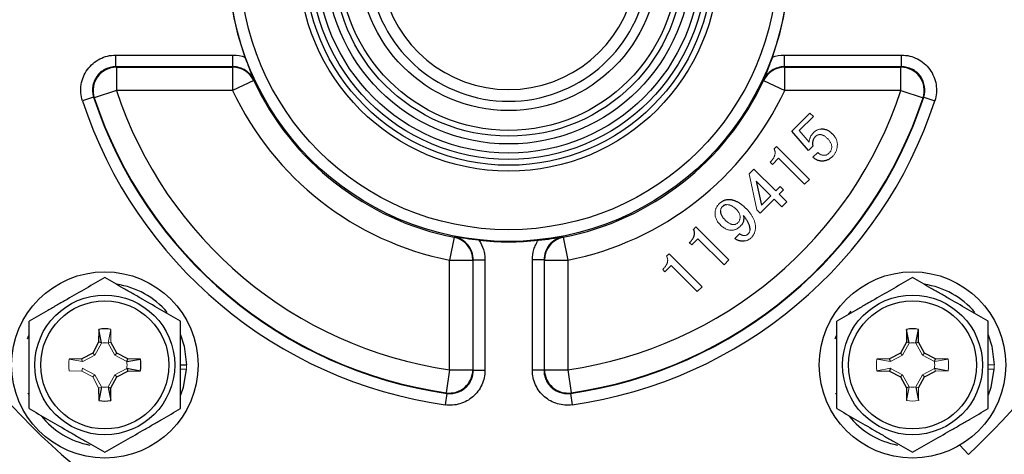
# Model space of a CAD drawing. Units: inches. Extents: x -24.3 to 32.4, y -11.9 to 23.
# Drawn here: x 11.2 to 14.5, y 4 to 5.5 of the extents above; entities that cross this region are included whole.
import ezdxf

# ---------------------------------------------------------------- set-up
doc = ezdxf.new("R2010")
doc.units = ezdxf.units.IN
doc.header["$MEASUREMENT"] = 0

msp = doc.modelspace()

# ---------------------------------------------------------------- linework, layer by layer
at = {"color": 7, "linetype": 'Continuous', "lineweight": 25}
for p, q in [((11.5434, 5.3481), (11.9391, 5.3481)), ((11.5434, 5.3088), (11.5434, 5.3481)), ((11.9391, 5.3088), (11.9391, 5.3481)), ((13.8018, 5.3088), (13.8018, 5.3481)), ((13.8018, 5.3481), (14.1976, 5.3481)), ((14.1976, 5.3088), (14.1976, 5.3481)), ((11.9391, 5.3088), (11.5434, 5.3088)), ((11.5455, 5.3072), (11.9382, 5.3072)), ((11.5455, 5.3072), (11.5455, 5.2285)), ((11.9382, 5.3072), (11.9382, 5.2285)), ((14.1976, 5.3088), (13.8018, 5.3088)), ((13.8028, 5.3072), (14.1955, 5.3072)), ((13.8028, 5.2285), (13.8028, 5.3072)), ((14.1955, 5.2285), (14.1955, 5.3072)), ((12.0094, 5.2619), (11.9382, 5.2285)), ((12.0104, 5.2633), (12.0094, 5.2619)), ((13.7315, 5.2619), (13.7305, 5.2633)), ((13.7315, 5.2619), (13.8028, 5.2285)), ((11.5455, 5.2285), (11.4707, 5.204)), ((11.9382, 5.2285), (11.5455, 5.2285)), ((14.1955, 5.2285), (13.8028, 5.2285)), ((14.1955, 5.2285), (14.2702, 5.204)), ((11.4686, 5.2056), (11.4312, 5.1933)), ((11.4707, 5.204), (11.4686, 5.2056)), ((14.2724, 5.2056), (14.2702, 5.204)), ((14.2724, 5.2056), (14.3097, 5.1933)), ((13.8996, 5.1407), (13.852, 5.0931)), ((13.8881, 5.1522), (13.8996, 5.1407)), ((13.8835, 5.0259), (13.8269, 5.0909)), ((13.7754, 5.0394), (13.8869, 4.9279)), ((13.8702, 4.9112), (13.7822, 4.9992)), ((13.6989, 4.9629), (13.7728, 4.889)), ((13.7561, 4.8723), (13.706, 4.9223)), ((13.706, 4.9223), (13.7245, 4.8407)), ((13.7937, 4.8347), (13.7675, 4.8608)), ((13.5032, 4.7673), (13.6147, 4.6558)), ((12.6861, 4.732), (12.6708, 4.6548)), ((12.6861, 4.732), (12.6875, 4.7333)), ((13.0534, 4.7333), (13.0549, 4.732)), ((13.0549, 4.732), (13.0701, 4.6548)), ((13.598, 4.639), (13.51, 4.727)), ((13.4125, 4.6765), (13.524, 4.565)), ((12.6708, 4.6548), (12.7495, 4.6548)), ((12.6708, 4.2839), (12.6708, 4.6548)), ((12.7495, 4.6548), (12.7495, 4.2839)), ((12.751, 4.656), (12.7904, 4.656)), ((12.751, 4.2822), (12.751, 4.656)), ((12.7904, 4.656), (12.7904, 4.2822)), ((12.9899, 4.656), (12.9506, 4.656)), ((12.9506, 4.2822), (12.9506, 4.656)), ((12.9899, 4.656), (12.9899, 4.2822)), ((12.9914, 4.2839), (12.9914, 4.6548)), ((12.9914, 4.6548), (13.0701, 4.6548)), ((13.0701, 4.6548), (13.0701, 4.2839)), ((13.5073, 4.5483), (13.4193, 4.6363)), ((14.018, 4.4708), (14.0277, 4.4824)), ((11.4864, 4.4207), (11.4856, 4.3776)), ((11.495, 4.3751), (11.4864, 4.4207)), ((14.2146, 4.4207), (14.2138, 4.3776)), ((14.2232, 4.3751), (14.2146, 4.4207)), ((14.2459, 4.3751), (14.2546, 4.4207)), ((14.2553, 4.3776), (14.2546, 4.4207)), ((11.4856, 4.3776), (11.466, 4.3407)), ((11.495, 4.3751), (11.4856, 4.3776)), ((11.5467, 4.3407), (11.5271, 4.3776)), ((14.2138, 4.3776), (14.1942, 4.3407)), ((14.2232, 4.3751), (14.2138, 4.3776)), ((14.2459, 4.3751), (14.2553, 4.3776)), ((14.2749, 4.3407), (14.2553, 4.3776)), ((11.466, 4.3407), (11.4291, 4.3211)), ((11.4731, 4.3336), (11.466, 4.3407)), ((11.5397, 4.3336), (11.5467, 4.3407)), ((11.5836, 4.3211), (11.5467, 4.3407)), ((14.1942, 4.3407), (14.1573, 4.3211)), ((14.2013, 4.3336), (14.1942, 4.3407)), ((14.2679, 4.3336), (14.2749, 4.3407)), ((14.3118, 4.3211), (14.2749, 4.3407)), ((11.4291, 4.3211), (11.386, 4.3203)), ((11.4315, 4.3117), (11.4291, 4.3211)), ((11.5812, 4.3117), (11.5836, 4.3211)), ((11.5812, 4.3117), (11.6268, 4.3203)), ((11.6268, 4.3203), (11.5836, 4.3211)), ((11.7623, 4.3003), (11.782, 4.3003)), ((14.1573, 4.3211), (14.1142, 4.3203)), ((14.1598, 4.3117), (14.1573, 4.3211)), ((14.3094, 4.3117), (14.3118, 4.3211)), ((14.355, 4.3203), (14.3118, 4.3211)), ((11.4731, 4.267), (11.466, 4.2599)), ((11.5271, 4.223), (11.5467, 4.2599)), ((11.5397, 4.267), (11.5467, 4.2599)), ((11.5467, 4.2599), (11.5836, 4.2796)), ((11.5812, 4.289), (11.5836, 4.2796)), ((11.5812, 4.289), (11.6268, 4.2803)), ((11.5836, 4.2796), (11.6268, 4.2803)), ((12.6708, 4.2839), (12.6596, 4.2061)), ((12.6708, 4.2839), (12.7495, 4.2839)), ((12.751, 4.2822), (12.7904, 4.2822)), ((12.9899, 4.2822), (12.9506, 4.2822)), ((12.9914, 4.2839), (13.0701, 4.2839)), ((13.0701, 4.2839), (13.0814, 4.2061)), ((14.1142, 4.2803), (14.1573, 4.2796)), ((14.1598, 4.289), (14.1573, 4.2796)), ((14.1573, 4.2796), (14.1942, 4.2599)), ((14.2013, 4.267), (14.1942, 4.2599)), ((14.1942, 4.2599), (14.2138, 4.223)), ((14.2553, 4.223), (14.2749, 4.2599)), ((14.2679, 4.267), (14.2749, 4.2599)), ((14.2749, 4.2599), (14.3118, 4.2796)), ((14.3094, 4.289), (14.355, 4.2803)), ((11.495, 4.2255), (11.4864, 4.1799)), ((11.5177, 4.2255), (11.5271, 4.223)), ((11.5177, 4.2255), (11.5264, 4.1799)), ((14.2232, 4.2255), (14.2138, 4.223)), ((14.2459, 4.2255), (14.2546, 4.1799)), ((11.2505, 4.198), (11.2477, 4.2052)), ((11.4856, 4.223), (11.4864, 4.1799)), ((11.5264, 4.1799), (11.5271, 4.223)), ((12.6612, 4.2043), (12.6556, 4.1653)), ((12.6612, 4.2043), (12.6596, 4.2061)), ((13.0814, 4.2061), (13.0798, 4.2043)), ((13.0798, 4.2043), (13.0854, 4.1653)), ((13.9787, 4.198), (13.9759, 4.2052)), ((14.2138, 4.223), (14.2146, 4.1799))]:
    msp.add_line(p, q, dxfattribs=at)
at = {"color": 144, "linetype": 'Continuous', "lineweight": 18}
for p, q in [((13.8269, 5.0909), (13.8881, 5.1522)), ((13.852, 5.0931), (13.8854, 5.054)), ((13.7669, 5.0309), (13.7754, 5.0394)), ((13.8978, 5.0402), (13.8835, 5.0259)), ((13.7822, 4.9992), (13.7613, 4.9782)), ((13.8981, 5.0029), (13.9144, 5.0193)), ((13.6825, 4.9466), (13.6989, 4.9629)), ((13.7613, 4.9782), (13.7536, 4.9859)), ((13.7088, 4.8251), (13.6825, 4.9466)), ((13.8869, 4.9279), (13.8702, 4.9112)), ((13.7728, 4.889), (13.7877, 4.9039)), ((13.7991, 4.8925), (13.7842, 4.8776)), ((13.7877, 4.9039), (13.7991, 4.8925)), ((13.7675, 4.8608), (13.7203, 4.8136)), ((13.7245, 4.8407), (13.7561, 4.8723)), ((13.7842, 4.8776), (13.8104, 4.8514)), ((13.7203, 4.8136), (13.7088, 4.8251)), ((13.8104, 4.8514), (13.7937, 4.8347)), ((13.4947, 4.7587), (13.5032, 4.7673)), ((13.51, 4.727), (13.4891, 4.706)), ((13.6344, 4.7279), (13.6508, 4.7443)), ((13.4891, 4.706), (13.4815, 4.7137)), ((13.404, 4.668), (13.4125, 4.6765)), ((13.3984, 4.6153), (13.3907, 4.623)), ((13.4193, 4.6363), (13.3984, 4.6153)), ((13.6147, 4.6558), (13.598, 4.639)), ((13.524, 4.565), (13.5073, 4.5483)), ((11.5177, 4.3751), (11.5264, 4.4207)), ((11.5271, 4.3776), (11.5264, 4.4207)), ((11.4731, 4.3336), (11.4948, 4.3744)), ((11.5177, 4.3751), (11.5271, 4.3776)), ((11.5179, 4.3744), (11.5397, 4.3336)), ((14.2013, 4.3336), (14.223, 4.3744)), ((14.2462, 4.3744), (14.2679, 4.3336)), ((11.4323, 4.3119), (11.4731, 4.3336)), ((11.5397, 4.3336), (11.5805, 4.3119)), ((14.1605, 4.3119), (14.2013, 4.3336)), ((14.2679, 4.3336), (14.3087, 4.3119)), ((11.4315, 4.3117), (11.386, 4.3203)), ((14.1598, 4.3117), (14.1142, 4.3203)), ((14.3094, 4.3117), (14.355, 4.3203)), ((14.4905, 4.3003), (14.5102, 4.3003)), ((11.386, 4.2803), (11.4291, 4.2796)), ((11.4315, 4.289), (11.4291, 4.2796)), ((11.4291, 4.2796), (11.466, 4.2599)), ((11.4323, 4.2887), (11.4731, 4.267)), ((11.466, 4.2599), (11.4856, 4.223)), ((11.4731, 4.267), (11.4948, 4.2262)), ((11.5397, 4.267), (11.5179, 4.2262)), ((11.5805, 4.2887), (11.5397, 4.267)), ((11.7623, 4.2864), (11.7816, 4.2864)), ((14.1598, 4.289), (14.1142, 4.2803)), ((14.2013, 4.267), (14.1605, 4.2887)), ((14.223, 4.2262), (14.2013, 4.267)), ((14.2679, 4.267), (14.2462, 4.2262)), ((14.3087, 4.2887), (14.2679, 4.267)), ((14.3094, 4.289), (14.3118, 4.2796)), ((14.3118, 4.2796), (14.355, 4.2803)), ((14.4905, 4.2864), (14.5098, 4.2864)), ((11.495, 4.2255), (11.4856, 4.223)), ((14.2232, 4.2255), (14.2146, 4.1799)), ((14.2459, 4.2255), (14.2553, 4.223)), ((14.2546, 4.1799), (14.2553, 4.223))]:
    msp.add_line(p, q, dxfattribs=at)
at = {"color": 7, "linetype": 'Continuous', "lineweight": 25, "flags": 128}
for points in [[(11.5434, 5.3088), (11.5451, 5.3075), (11.5455, 5.3072)], [(11.9382, 5.3072), (11.9383, 5.3074), (11.9391, 5.3088)], [(13.8018, 5.3088), (13.8027, 5.3074), (13.8028, 5.3072)], [(14.1955, 5.3072), (14.1958, 5.3075), (14.1976, 5.3088)], [(12.751, 4.656), (12.7497, 4.6549), (12.7495, 4.6548)], [(12.9914, 4.6548), (12.9913, 4.6549), (12.9899, 4.656)], [(11.2452, 4.3884), (11.2496, 4.4003), (11.2505, 4.4026)], [(11.7623, 4.4026), (11.7747, 4.3634), (11.782, 4.3003)], [(13.9735, 4.3884), (13.9778, 4.4003), (13.9787, 4.4026)], [(14.4905, 4.4026), (14.5029, 4.3634), (14.5102, 4.3003)], [(11.7816, 4.2864), (11.7711, 4.2238), (11.7623, 4.198)], [(12.7495, 4.2839), (12.7497, 4.2837), (12.751, 4.2822)], [(12.9899, 4.2822), (12.9912, 4.2837), (12.9914, 4.2839)], [(14.5098, 4.2864), (14.4993, 4.2238), (14.4905, 4.198)], [(14.3942, 4.0288), (14.4081, 4.0142), (14.4233, 3.998)]]:
    msp.add_lwpolyline(points, dxfattribs=at)
at = {"color": 7, "linetype": 'Continuous', "lineweight": 25}
for centre, radius in [((12.8705, 5.6644), 0.9462), ((12.8705, 5.6644), 0.9069), ((12.8705, 5.6644), 0.7087), ((12.8705, 5.6644), 0.689), ((12.8705, 5.6644), 0.6693), ((12.8705, 5.6644), 0.6477), ((12.8705, 5.6644), 0.6167), ((12.8705, 5.6644), 0.5906), ((12.8705, 5.6644), 0.5709), ((12.8705, 5.6644), 0.5039), ((11.5064, 4.3003), 0.315), ((14.2346, 4.3003), 0.315), ((11.5064, 4.3003), 0.2362), ((14.2346, 4.3003), 0.2362), ((11.5064, 4.3003), 0.2165), ((14.2346, 4.3003), 0.2165)]:
    msp.add_circle(centre, radius, dxfattribs=at)
for centre, radius, start, end in [((12.8705, 5.6644), 0.4724, 109.4712, 70.5288), ((12.8705, 5.6644), 0.4331, 111.3237, 68.6763), ((12.8705, 5.6644), 0.9476, 160.0372, 199.9628), ((12.8705, 5.6644), 0.9476, 340.0372, 19.9628), ((11.5457, 5.2284), 0.0788, 90.1243, 198.0848), ((11.9381, 5.2284), 0.0788, 25.1045, 89.9522), ((13.8029, 5.2284), 0.0788, 90.0478, 154.8955), ((14.1953, 5.2284), 0.0788, 341.9152, 89.8757), ((12.8705, 5.6644), 0.9505, 205.0567, 258.8143), ((12.8705, 5.6644), 0.9505, 281.1857, 334.9433), ((12.8705, 5.6644), 1.3948, 198.2091, 261.7708), ((12.8705, 5.6644), 1.0292, 205.0567, 258.8143), ((12.8705, 5.6644), 1.0292, 281.1857, 334.9433), ((12.8705, 5.6644), 1.3948, 278.2292, 341.7909), ((12.8705, 5.6644), 1.5144, 198.1231, 261.8428), ((12.8705, 5.6644), 1.4751, 198.1231, 261.8428), ((12.8705, 5.6644), 1.4735, 198.2091, 261.7708), ((12.8705, 5.6644), 1.4751, 278.1572, 341.8769), ((12.8705, 5.6644), 1.4735, 278.2292, 341.7909), ((12.8705, 5.6644), 1.5144, 278.1572, 341.8769), ((12.8705, 5.6722), 2.2835, 312.8461, 344.9098), ((12.6707, 4.6547), 0.0788, 0.0643, 78.75), ((13.0702, 4.6547), 0.0788, 101.25, 179.9357), ((12.8705, 5.6644), 0.9476, 263.9242, 276.0758), ((12.8705, 5.7107), 2.2835, 208.6072, 246.2543), ((11.5064, 4.3003), 0.2756, 40.1525, 81.7375), ((14.2346, 4.3003), 0.2756, 40.1525, 81.7375), ((11.5064, 4.3003), 0.122, 80.5703, 99.4297), ((14.2346, 4.3003), 0.122, 80.5703, 99.4297), ((11.5064, 4.3003), 0.122, 350.5703, 9.4297), ((12.6707, 4.2841), 0.0788, 261.8689, 359.9019), ((13.0702, 4.2841), 0.0788, 180.0981, 278.1311), ((11.5064, 4.3003), 0.122, 260.5703, 279.4297), ((11.5064, 4.3003), 0.2756, 218.5781, 259.3929), ((14.2346, 4.3003), 0.2756, 218.5781, 259.3929)]:
    msp.add_arc(centre, radius, start, end, dxfattribs=at)
at = {"color": 144, "linetype": 'Continuous', "lineweight": 18}
for centre, radius, start, end in [((11.5064, 4.3003), 0.122, 170.5703, 189.4297), ((11.5064, 4.3003), 0.2756, 357.1123, 0), ((14.2346, 4.3003), 0.122, 170.5703, 189.4297), ((14.2346, 4.3003), 0.122, 350.5703, 9.4297), ((14.2346, 4.3003), 0.2756, 357.1123, 0), ((14.2346, 4.3003), 0.122, 260.5703, 279.4297)]:
    msp.add_arc(centre, radius, start, end, dxfattribs=at)
at = {"color": 7, "linetype": 'Continuous', "lineweight": 25}
for points, knots in [([(11.4312, 5.1933), (11.4283, 5.2022), (11.4265, 5.2113), (11.425, 5.2298), (11.4253, 5.2392), (11.4282, 5.2575), (11.4307, 5.2665), (11.4378, 5.2837), (11.4423, 5.2918), (11.4532, 5.3068), (11.4596, 5.3137), (11.4736, 5.3257), (11.4814, 5.331), (11.4979, 5.3394), (11.5066, 5.3426), (11.5247, 5.347), (11.534, 5.3481), (11.5434, 5.3481)], [0, 0, 0, 0, 0.125, 0.125, 0.25, 0.25, 0.375, 0.375, 0.5, 0.5, 0.625, 0.625, 0.75, 0.75, 0.875, 0.875, 1, 1, 1, 1]), ([(11.9798, 5.3409), (11.9852, 5.3261), (11.9905, 5.312), (12.0006, 5.2865), (12.0055, 5.2748), (12.0104, 5.2633)], [0, 0, 0, 0, 0.5, 0.5, 1, 1, 1, 1]), ([(13.7612, 5.3409), (13.7558, 5.3261), (13.7505, 5.312), (13.7404, 5.2865), (13.7355, 5.2748), (13.7305, 5.2633)], [0, 0, 0, 0, 0.5, 0.5, 1, 1, 1, 1]), ([(14.1976, 5.3481), (14.2069, 5.3481), (14.2161, 5.347), (14.2341, 5.3427), (14.243, 5.3394), (14.2594, 5.331), (14.2672, 5.3259), (14.2814, 5.3137), (14.2876, 5.307), (14.2985, 5.2919), (14.3031, 5.2837), (14.3102, 5.2667), (14.3127, 5.2576), (14.3156, 5.2393), (14.316, 5.23), (14.3145, 5.2115), (14.3127, 5.2022), (14.3097, 5.1933)], [0, 0, 0, 0, 0.125, 0.125, 0.25, 0.25, 0.375, 0.375, 0.5, 0.5, 0.625, 0.625, 0.75, 0.75, 0.875, 0.875, 1, 1, 1, 1]), ([(11.5434, 5.3088), (11.5309, 5.3088), (11.5186, 5.3058), (11.4965, 5.2946), (11.4868, 5.2863), (11.4759, 5.2712), (11.4729, 5.2658), (11.4682, 5.2543), (11.4665, 5.2483), (11.4647, 5.2362), (11.4644, 5.2299), (11.4654, 5.2176), (11.4667, 5.2115), (11.4686, 5.2056)], [0, 0, 0, 0, 0.25, 0.25, 0.5, 0.5, 0.625, 0.625, 0.75, 0.75, 0.875, 0.875, 1, 1, 1, 1]), ([(12.0104, 5.2633), (12.0073, 5.2701), (12.0031, 5.2764), (11.9934, 5.2876), (11.9876, 5.2925), (11.9751, 5.3005), (11.9683, 5.3036), (11.954, 5.3077), (11.9466, 5.3088), (11.9391, 5.3088)], [0, 0, 0, 0, 0.25, 0.25, 0.5, 0.5, 0.75, 0.75, 1, 1, 1, 1]), ([(13.8018, 5.3088), (13.7943, 5.3088), (13.7869, 5.3077), (13.7726, 5.3035), (13.7658, 5.3004), (13.7532, 5.2924), (13.7476, 5.2876), (13.7378, 5.2764), (13.7337, 5.2701), (13.7305, 5.2633)], [0, 0, 0, 0, 0.25, 0.25, 0.5, 0.5, 0.75, 0.75, 1, 1, 1, 1]), ([(14.2724, 5.2056), (14.2762, 5.2175), (14.2773, 5.2301), (14.2734, 5.2545), (14.2686, 5.2663), (14.2577, 5.2814), (14.2535, 5.2859), (14.244, 5.294), (14.2388, 5.2974), (14.2279, 5.303), (14.2219, 5.3052), (14.2099, 5.308), (14.2038, 5.3088), (14.1976, 5.3088)], [0, 0, 0, 0, 0.25, 0.25, 0.5, 0.5, 0.625, 0.625, 0.75, 0.75, 0.875, 0.875, 1, 1, 1, 1]), ([(13.9251, 5.0982), (13.9268, 5.0983), (13.9302, 5.0986), (13.9352, 5.0981), (13.9402, 5.0971), (13.9451, 5.0954), (13.9499, 5.0931), (13.9546, 5.0901), (13.9593, 5.0865), (13.9623, 5.0837), (13.9638, 5.0823)], [0, 0, 0, 0, 0.117581, 0.233309, 0.349701, 0.468777, 0.591455, 0.720274, 0.856251, 1, 1, 1, 1]), ([(13.9065, 5.0728), (13.9055, 5.0717), (13.9035, 5.0695), (13.901, 5.066), (13.8992, 5.0622), (13.8978, 5.0582), (13.897, 5.054), (13.8967, 5.0496), (13.8969, 5.0449), (13.8975, 5.0418), (13.8978, 5.0402)], [0, 0, 0, 0, 0.125732, 0.246566, 0.365809, 0.484229, 0.605462, 0.729727, 0.861518, 1, 1, 1, 1]), ([(13.9339, 4.9899), (13.9323, 4.9897), (13.9292, 4.9895), (13.9245, 4.9898), (13.9198, 4.9906), (13.9153, 4.992), (13.9108, 4.9939), (13.9064, 4.9964), (13.9021, 4.9994), (13.8995, 5.0017), (13.8981, 5.0029)], [0, 0, 0, 0, 0.121044, 0.239859, 0.358695, 0.478673, 0.60093, 0.728205, 0.860835, 1, 1, 1, 1]), ([(13.9648, 5.0058), (13.9636, 5.0047), (13.9612, 5.0023), (13.9574, 4.9993), (13.9536, 4.9966), (13.9497, 4.9944), (13.9458, 4.9926), (13.9419, 4.9912), (13.9379, 4.9903), (13.9352, 4.99), (13.9339, 4.9899)], [0, 0, 0, 0, 0.143955, 0.281439, 0.411829, 0.53687, 0.656903, 0.773364, 0.887368, 1, 1, 1, 1]), ([(13.5819, 4.8459), (13.5829, 4.8469), (13.5848, 4.8488), (13.5881, 4.8513), (13.5913, 4.8535), (13.5947, 4.8554), (13.5982, 4.857), (13.6018, 4.8583), (13.6055, 4.8592), (13.608, 4.8595), (13.6093, 4.8597)], [0, 0, 0, 0, 0.1345358, 0.2637654, 0.3896489, 0.5132673, 0.6356051, 0.7561839, 0.8771558, 1, 1, 1, 1]), ([(13.6093, 4.8597), (13.6105, 4.8598), (13.613, 4.86), (13.6167, 4.86), (13.6205, 4.8597), (13.6243, 4.859), (13.6282, 4.8581), (13.6321, 4.8569), (13.636, 4.8554), (13.64, 4.8536), (13.6439, 4.8515), (13.648, 4.8492), (13.652, 4.8465), (13.6561, 4.8436), (13.6603, 4.8403), (13.6644, 4.8367), (13.6687, 4.833), (13.6714, 4.8302), (13.6728, 4.8289)], [0, 0, 0, 0, 0.0505532, 0.1017932, 0.1536378, 0.2064028, 0.2606917, 0.3160533, 0.3735294, 0.432796, 0.4947664, 0.5585289, 0.6249286, 0.6942137, 0.7660444, 0.8410494, 0.9188344, 1, 1, 1, 1]), ([(13.6054, 4.8422), (13.6042, 4.842), (13.6016, 4.8416), (13.598, 4.8401), (13.5945, 4.8378), (13.5924, 4.8359), (13.5914, 4.835)], [0, 0, 0, 0, 0.237105, 0.477122, 0.730082, 1, 1, 1, 1]), ([(13.5861, 4.8217), (13.586, 4.8205), (13.5859, 4.8181), (13.5864, 4.8145), (13.5874, 4.8107), (13.589, 4.8069), (13.5912, 4.8031), (13.5939, 4.7991), (13.5972, 4.7951), (13.5997, 4.7925), (13.601, 4.7912)], [0, 0, 0, 0, 0.101419, 0.205381, 0.3149, 0.431332, 0.557168, 0.69325, 0.84092, 1, 1, 1, 1]), ([(13.6633, 4.8057), (13.6637, 4.804), (13.6644, 4.8006), (13.6647, 4.7956), (13.6643, 4.7906), (13.6633, 4.7859), (13.6615, 4.7812), (13.6591, 4.7768), (13.656, 4.7724), (13.6535, 4.7698), (13.6522, 4.7684)], [0, 0, 0, 0, 0.128229, 0.251581, 0.371374, 0.489986, 0.609913, 0.733221, 0.862985, 1, 1, 1, 1]), ([(13.6856, 4.7564), (13.6857, 4.7572), (13.6858, 4.7588), (13.6857, 4.7614), (13.6855, 4.764), (13.685, 4.7667), (13.6844, 4.7695), (13.6835, 4.7724), (13.6824, 4.7753), (13.6811, 4.7784), (13.6796, 4.7815), (13.6779, 4.7847), (13.676, 4.788), (13.6738, 4.7914), (13.6715, 4.7948), (13.669, 4.7984), (13.6663, 4.8021), (13.6643, 4.8045), (13.6633, 4.8057)], [0, 0, 0, 0, 0.044392, 0.089758, 0.137466, 0.186821, 0.238419, 0.292565, 0.349441, 0.408709, 0.4715, 0.536957, 0.605669, 0.677724, 0.753196, 0.832154, 0.91433, 1, 1, 1, 1]), ([(13.4815, 4.7137), (13.4825, 4.7147), (13.4844, 4.7167), (13.4871, 4.7197), (13.4895, 4.7228), (13.4916, 4.7258), (13.4934, 4.7287), (13.495, 4.7316), (13.4963, 4.7345), (13.4972, 4.7373), (13.4979, 4.7401), (13.4983, 4.7429), (13.4985, 4.7457), (13.4983, 4.7484), (13.4978, 4.751), (13.4971, 4.7536), (13.496, 4.7563), (13.4951, 4.7579), (13.4947, 4.7587)], [0, 0, 0, 0, 0.084025, 0.164031, 0.239812, 0.311605, 0.379497, 0.444229, 0.505858, 0.564817, 0.621734, 0.676382, 0.729955, 0.783007, 0.83551, 0.889316, 0.943706, 1, 1, 1, 1]), ([(12.7702, 4.7221), (12.7545, 4.7238), (12.7396, 4.7256), (12.7124, 4.7293), (12.6998, 4.7312), (12.6875, 4.7333)], [0, 0, 0, 0, 0.5, 0.5, 1, 1, 1, 1]), ([(12.751, 4.656), (12.751, 4.6651), (12.7494, 4.6742), (12.7434, 4.6911), (12.7388, 4.6991), (12.7274, 4.713), (12.7204, 4.719), (12.705, 4.7282), (12.6964, 4.7315), (12.6875, 4.7333)], [0, 0, 0, 0, 0.25, 0.25, 0.5, 0.5, 0.75, 0.75, 1, 1, 1, 1]), ([(12.9708, 4.7221), (12.9864, 4.7238), (13.0014, 4.7256), (13.0285, 4.7293), (13.0411, 4.7312), (13.0534, 4.7333)], [0, 0, 0, 0, 0.5, 0.5, 1, 1, 1, 1]), ([(13.0534, 4.7333), (13.0445, 4.7315), (13.0361, 4.7283), (13.0205, 4.719), (13.0136, 4.7131), (13.002, 4.699), (12.9976, 4.6912), (12.9914, 4.674), (12.9899, 4.6652), (12.9899, 4.656)], [0, 0, 0, 0, 0.25, 0.25, 0.5, 0.5, 0.75, 0.75, 1, 1, 1, 1]), ([(13.667, 4.7195), (13.6653, 4.7194), (13.6621, 4.7191), (13.6573, 4.7191), (13.6529, 4.7196), (13.6486, 4.7204), (13.6447, 4.7217), (13.641, 4.7233), (13.6375, 4.7254), (13.6355, 4.7271), (13.6344, 4.7279)], [0, 0, 0, 0, 0.144631, 0.280255, 0.410476, 0.533807, 0.653465, 0.769066, 0.884916, 1, 1, 1, 1]), ([(12.7702, 4.7221), (12.7768, 4.7124), (12.7818, 4.7018), (12.7869, 4.6851), (12.7882, 4.6793), (12.7899, 4.6678), (12.7904, 4.6619), (12.7904, 4.656)], [0, 0, 0, 0, 0.5, 0.5, 0.75, 0.75, 1, 1, 1, 1]), ([(12.9506, 4.656), (12.9506, 4.6678), (12.9523, 4.6793), (12.9574, 4.6961), (12.9596, 4.7016), (12.9646, 4.7121), (12.9675, 4.7172), (12.9708, 4.7221)], [0, 0, 0, 0, 0.5, 0.5, 0.75, 0.75, 1, 1, 1, 1]), ([(11.5064, 4.5958), (11.4855, 4.5837), (11.4644, 4.5716), (11.4219, 4.547), (11.4004, 4.5346), (11.3678, 4.5158), (11.3569, 4.5095), (11.3352, 4.497), (11.3245, 4.4908), (11.2925, 4.4723), (11.2714, 4.4601), (11.2505, 4.4481)], [0, 0, 0, 0, 0.25, 0.25, 0.5, 0.5, 0.625, 0.625, 0.75, 0.75, 1, 1, 1, 1]), ([(11.7623, 4.4481), (11.7414, 4.4601), (11.7203, 4.4723), (11.6778, 4.4968), (11.6563, 4.5092), (11.6237, 4.5281), (11.6128, 4.5344), (11.5911, 4.5469), (11.5804, 4.5531), (11.5484, 4.5715), (11.5273, 4.5837), (11.5064, 4.5958)], [0, 0, 0, 0, 0.25, 0.25, 0.5, 0.5, 0.625, 0.625, 0.75, 0.75, 1, 1, 1, 1]), ([(14.2346, 4.5958), (14.2137, 4.5837), (14.1926, 4.5716), (14.1501, 4.547), (14.1286, 4.5346), (14.096, 4.5158), (14.0851, 4.5095), (14.0634, 4.497), (14.0527, 4.4908), (14.0207, 4.4723), (13.9996, 4.4601), (13.9787, 4.4481)], [0, 0, 0, 0, 0.25, 0.25, 0.5, 0.5, 0.625, 0.625, 0.75, 0.75, 1, 1, 1, 1]), ([(14.4905, 4.4481), (14.4696, 4.4601), (14.4485, 4.4723), (14.406, 4.4968), (14.3845, 4.5092), (14.3519, 4.5281), (14.341, 4.5344), (14.3194, 4.5469), (14.3086, 4.5531), (14.2766, 4.5715), (14.2555, 4.5837), (14.2346, 4.5958)], [0, 0, 0, 0, 0.25, 0.25, 0.5, 0.5, 0.625, 0.625, 0.75, 0.75, 1, 1, 1, 1]), ([(11.2505, 4.1526), (11.2505, 4.1766), (11.2505, 4.2012), (11.2505, 4.2506), (11.2505, 4.2754), (11.2505, 4.3253), (11.2505, 4.3506), (11.2505, 4.4), (11.2505, 4.4242), (11.2505, 4.4481)], [0, 0, 0, 0, 0.25, 0.25, 0.5, 0.5, 0.75, 0.75, 1, 1, 1, 1]), ([(11.7623, 4.1526), (11.7623, 4.1766), (11.7623, 4.2012), (11.7623, 4.2506), (11.7623, 4.2754), (11.7623, 4.3253), (11.7623, 4.3506), (11.7623, 4.4), (11.7623, 4.4242), (11.7623, 4.4481)], [0, 0, 0, 0, 0.25, 0.25, 0.5, 0.5, 0.75, 0.75, 1, 1, 1, 1]), ([(13.9787, 4.1526), (13.9787, 4.1766), (13.9787, 4.2012), (13.9787, 4.2506), (13.9787, 4.2754), (13.9787, 4.3253), (13.9787, 4.3506), (13.9787, 4.4), (13.9787, 4.4242), (13.9787, 4.4481)], [0, 0, 0, 0, 0.25, 0.25, 0.5, 0.5, 0.75, 0.75, 1, 1, 1, 1]), ([(14.4905, 4.1526), (14.4905, 4.1766), (14.4905, 4.2012), (14.4905, 4.2506), (14.4905, 4.2754), (14.4905, 4.3253), (14.4905, 4.3506), (14.4905, 4.4), (14.4905, 4.4242), (14.4905, 4.4481)], [0, 0, 0, 0, 0.25, 0.25, 0.5, 0.5, 0.75, 0.75, 1, 1, 1, 1]), ([(12.7904, 4.2822), (12.7904, 4.2737), (12.7895, 4.2653), (12.7859, 4.2489), (12.7832, 4.2408), (12.7762, 4.2254), (12.7719, 4.2182), (12.7618, 4.2047), (12.756, 4.1985), (12.7433, 4.1875), (12.7363, 4.1826), (12.7215, 4.1745), (12.7137, 4.1713), (12.6975, 4.1665), (12.6891, 4.165), (12.6724, 4.1638), (12.664, 4.1641), (12.6556, 4.1653)], [0, 0, 0, 0, 0.125, 0.125, 0.25, 0.25, 0.375, 0.375, 0.5, 0.5, 0.625, 0.625, 0.75, 0.75, 0.875, 0.875, 1, 1, 1, 1]), ([(12.6612, 4.2043), (12.6668, 4.2035), (12.6724, 4.2033), (12.6835, 4.2041), (12.6891, 4.2051), (12.6999, 4.2082), (12.7051, 4.2104), (12.715, 4.2158), (12.7197, 4.219), (12.7281, 4.2263), (12.732, 4.2305), (12.7388, 4.2395), (12.7416, 4.2443), (12.7463, 4.2546), (12.7481, 4.26), (12.7504, 4.2709), (12.751, 4.2765), (12.751, 4.2822)], [0, 0, 0, 0, 0.125, 0.125, 0.25, 0.25, 0.375, 0.375, 0.5, 0.5, 0.625, 0.625, 0.75, 0.75, 0.875, 0.875, 1, 1, 1, 1]), ([(13.0854, 4.1653), (13.0769, 4.1641), (13.0685, 4.1638), (13.0518, 4.165), (13.0433, 4.1666), (13.0272, 4.1713), (13.0194, 4.1745), (13.0046, 4.1826), (12.9976, 4.1875), (12.9849, 4.1985), (12.9791, 4.2047), (12.969, 4.2183), (12.9647, 4.2255), (12.9577, 4.2408), (12.955, 4.249), (12.9515, 4.2653), (12.9506, 4.2737), (12.9506, 4.2822)], [0, 0, 0, 0, 0.125, 0.125, 0.25, 0.25, 0.375, 0.375, 0.5, 0.5, 0.625, 0.625, 0.75, 0.75, 0.875, 0.875, 1, 1, 1, 1]), ([(12.9899, 4.2822), (12.9899, 4.2765), (12.9905, 4.2709), (12.9929, 4.26), (12.9947, 4.2546), (12.9993, 4.2444), (13.0022, 4.2396), (13.0089, 4.2305), (13.0128, 4.2264), (13.0212, 4.219), (13.0259, 4.2158), (13.0358, 4.2104), (13.041, 4.2082), (13.0517, 4.2051), (13.0574, 4.2041), (13.0686, 4.2033), (13.0742, 4.2035), (13.0798, 4.2043)], [0, 0, 0, 0, 0.125, 0.125, 0.25, 0.25, 0.375, 0.375, 0.5, 0.5, 0.625, 0.625, 0.75, 0.75, 0.875, 0.875, 1, 1, 1, 1]), ([(11.2505, 4.1526), (11.2714, 4.1405), (11.2924, 4.1283), (11.3349, 4.1038), (11.3564, 4.0914), (11.3891, 4.0725), (11.4, 4.0662), (11.4216, 4.0538), (11.4323, 4.0476), (11.4644, 4.0291), (11.4855, 4.0169), (11.5064, 4.0048)], [0, 0, 0, 0, 0.25, 0.25, 0.5, 0.5, 0.625, 0.625, 0.75, 0.75, 1, 1, 1, 1]), ([(11.5064, 4.0048), (11.5273, 4.0169), (11.5483, 4.029), (11.5908, 4.0536), (11.6123, 4.066), (11.645, 4.0848), (11.6559, 4.0911), (11.6775, 4.1036), (11.6882, 4.1098), (11.7203, 4.1283), (11.7414, 4.1405), (11.7623, 4.1526)], [0, 0, 0, 0, 0.25, 0.25, 0.5, 0.5, 0.625, 0.625, 0.75, 0.75, 1, 1, 1, 1]), ([(13.9787, 4.1526), (13.9996, 4.1405), (14.0206, 4.1283), (14.0631, 4.1038), (14.0846, 4.0914), (14.1173, 4.0725), (14.1282, 4.0662), (14.1498, 4.0538), (14.1605, 4.0476), (14.1926, 4.0291), (14.2137, 4.0169), (14.2346, 4.0048)], [0, 0, 0, 0, 0.25, 0.25, 0.5, 0.5, 0.625, 0.625, 0.75, 0.75, 1, 1, 1, 1]), ([(14.2346, 4.0048), (14.2555, 4.0169), (14.2765, 4.029), (14.319, 4.0536), (14.3405, 4.066), (14.3732, 4.0848), (14.3841, 4.0911), (14.4057, 4.1036), (14.4165, 4.1098), (14.4485, 4.1283), (14.4696, 4.1405), (14.4905, 4.1526)], [0, 0, 0, 0, 0.25, 0.25, 0.5, 0.5, 0.625, 0.625, 0.75, 0.75, 1, 1, 1, 1])]:
    msp.add_open_spline(points, degree=3, knots=knots, dxfattribs=at)
for points in [[(11.9391, 5.3481), (11.9531, 5.3481), (11.9667, 5.3457), (11.9798, 5.3409)], [(13.7612, 5.3409), (13.7742, 5.3457), (13.7879, 5.3481), (13.8018, 5.3481)], [(11.495, 4.3751), (11.495, 4.3749), (11.4949, 4.3747), (11.4948, 4.3744)], [(11.5177, 4.3751), (11.5178, 4.3749), (11.5179, 4.3747), (11.5179, 4.3744)], [(14.2232, 4.3751), (14.2232, 4.3749), (14.2231, 4.3747), (14.223, 4.3744)], [(14.2459, 4.3751), (14.246, 4.3749), (14.2461, 4.3747), (14.2462, 4.3744)], [(11.5812, 4.3117), (11.581, 4.3117), (11.5807, 4.3118), (11.5805, 4.3119)], [(11.5812, 4.289), (11.581, 4.2889), (11.5807, 4.2888), (11.5805, 4.2887)], [(11.5177, 4.2255), (11.5178, 4.2257), (11.5179, 4.226), (11.5179, 4.2262)]]:
    msp.add_open_spline(points, degree=3, dxfattribs=at)
at = {"color": 144, "linetype": 'Continuous', "lineweight": 18}
for points, knots in [([(13.9004, 5.0859), (13.9012, 5.0868), (13.903, 5.0885), (13.9059, 5.0907), (13.9088, 5.0927), (13.9118, 5.0944), (13.915, 5.0958), (13.9183, 5.0969), (13.9216, 5.0977), (13.9239, 5.098), (13.9251, 5.0982)], [0, 0, 0, 0, 0.131627, 0.260273, 0.385852, 0.508598, 0.630438, 0.752782, 0.875233, 1, 1, 1, 1]), ([(13.8854, 5.054), (13.8855, 5.0555), (13.8857, 5.0584), (13.8866, 5.0627), (13.8878, 5.0668), (13.8895, 5.0709), (13.8915, 5.0749), (13.8941, 5.0787), (13.897, 5.0824), (13.8992, 5.0848), (13.9004, 5.0859)], [0, 0, 0, 0, 0.12142, 0.241969, 0.362016, 0.483537, 0.606185, 0.733009, 0.86342, 1, 1, 1, 1]), ([(13.9198, 5.0793), (13.9186, 5.0791), (13.9161, 5.0787), (13.9126, 5.0773), (13.9093, 5.0754), (13.9074, 5.0736), (13.9065, 5.0728)], [0, 0, 0, 0, 0.249624, 0.49298, 0.74211, 1, 1, 1, 1]), ([(13.9474, 5.0659), (13.9462, 5.0671), (13.9439, 5.0693), (13.9403, 5.0723), (13.9367, 5.0747), (13.9333, 5.0767), (13.9298, 5.0781), (13.9264, 5.079), (13.9231, 5.0795), (13.9209, 5.0794), (13.9198, 5.0793)], [0, 0, 0, 0, 0.1583759, 0.3054639, 0.4406662, 0.5662749, 0.683631, 0.7931604, 0.8979089, 1, 1, 1, 1]), ([(13.9616, 5.0347), (13.9617, 5.0359), (13.9619, 5.0385), (13.9615, 5.0424), (13.9605, 5.0463), (13.959, 5.0503), (13.9569, 5.0542), (13.9543, 5.0581), (13.9511, 5.0621), (13.9487, 5.0646), (13.9474, 5.0659)], [0, 0, 0, 0, 0.1086946, 0.2178578, 0.3297627, 0.4478207, 0.5724822, 0.7048872, 0.8468995, 1, 1, 1, 1]), ([(13.9638, 5.0823), (13.9653, 5.0807), (13.9683, 5.0775), (13.9721, 5.0724), (13.9752, 5.0672), (13.9777, 5.0618), (13.9794, 5.0562), (13.9805, 5.0505), (13.9809, 5.0446), (13.9806, 5.0406), (13.9804, 5.0386)], [0, 0, 0, 0, 0.1374097, 0.26811, 0.3939696, 0.5154416, 0.6353092, 0.7547551, 0.8761611, 1, 1, 1, 1]), ([(13.7536, 4.9859), (13.7546, 4.9869), (13.7566, 4.9889), (13.7593, 4.9919), (13.7617, 4.9949), (13.7638, 4.9979), (13.7656, 5.0009), (13.7672, 5.0038), (13.7684, 5.0067), (13.7694, 5.0095), (13.7701, 5.0123), (13.7705, 5.0151), (13.7706, 5.0178), (13.7704, 5.0205), (13.77, 5.0232), (13.7692, 5.0258), (13.7682, 5.0284), (13.7673, 5.0301), (13.7669, 5.0309)], [0, 0, 0, 0, 0.084025, 0.164031, 0.239812, 0.311605, 0.379497, 0.444229, 0.505858, 0.564817, 0.621734, 0.676382, 0.729955, 0.783007, 0.83551, 0.889316, 0.943706, 1, 1, 1, 1]), ([(13.9541, 5.018), (13.9551, 5.0191), (13.9571, 5.0214), (13.9593, 5.0254), (13.9609, 5.0298), (13.9614, 5.033), (13.9616, 5.0347)], [0, 0, 0, 0, 0.240871, 0.482791, 0.733508, 1, 1, 1, 1]), ([(13.9804, 5.0386), (13.9802, 5.0371), (13.9799, 5.0341), (13.979, 5.0296), (13.9776, 5.0253), (13.9759, 5.0211), (13.9737, 5.0171), (13.9712, 5.0132), (13.9682, 5.0094), (13.966, 5.007), (13.9648, 5.0058)], [0, 0, 0, 0, 0.124219, 0.246145, 0.367794, 0.489239, 0.612607, 0.737848, 0.867054, 1, 1, 1, 1]), ([(13.9144, 5.0193), (13.9154, 5.0184), (13.9172, 5.0167), (13.9201, 5.0144), (13.9231, 5.0126), (13.9261, 5.0111), (13.9292, 5.01), (13.9323, 5.0094), (13.9354, 5.0091), (13.9375, 5.0093), (13.9386, 5.0093)], [0, 0, 0, 0, 0.144026, 0.279627, 0.408813, 0.531486, 0.649702, 0.766182, 0.882641, 1, 1, 1, 1]), ([(13.9386, 5.0093), (13.9399, 5.0096), (13.9426, 5.0101), (13.9465, 5.0119), (13.9504, 5.0146), (13.9528, 5.0168), (13.9541, 5.018)], [0, 0, 0, 0, 0.218793, 0.452842, 0.71169, 1, 1, 1, 1]), ([(13.5679, 4.8172), (13.5681, 4.8186), (13.5685, 4.8213), (13.5694, 4.8252), (13.5707, 4.829), (13.5723, 4.8327), (13.5742, 4.8363), (13.5764, 4.8396), (13.5789, 4.8429), (13.5809, 4.8449), (13.5819, 4.8459)], [0, 0, 0, 0, 0.127347, 0.251929, 0.375125, 0.497341, 0.620245, 0.744352, 0.870631, 1, 1, 1, 1]), ([(13.5914, 4.835), (13.5907, 4.8342), (13.5893, 4.8325), (13.5878, 4.8294), (13.5867, 4.8258), (13.5863, 4.8231), (13.5861, 4.8217)], [0, 0, 0, 0, 0.2132645, 0.4451659, 0.7065605, 1, 1, 1, 1]), ([(13.6403, 4.8259), (13.6388, 4.8273), (13.6359, 4.8301), (13.6314, 4.8337), (13.627, 4.8367), (13.6226, 4.8391), (13.6182, 4.8408), (13.6139, 4.842), (13.6096, 4.8425), (13.6068, 4.8423), (13.6054, 4.8422)], [0, 0, 0, 0, 0.155908, 0.300394, 0.434743, 0.559605, 0.676793, 0.787894, 0.89463, 1, 1, 1, 1]), ([(13.6522, 4.7969), (13.6523, 4.7981), (13.6525, 4.8007), (13.6521, 4.8044), (13.6514, 4.8082), (13.6501, 4.8119), (13.6484, 4.8155), (13.6461, 4.819), (13.6434, 4.8225), (13.6413, 4.8247), (13.6403, 4.8259)], [0, 0, 0, 0, 0.117113, 0.233538, 0.350055, 0.468905, 0.591673, 0.71997, 0.855937, 1, 1, 1, 1]), ([(13.6728, 4.8289), (13.6742, 4.8274), (13.677, 4.8246), (13.6809, 4.8203), (13.6845, 4.8159), (13.6877, 4.8116), (13.6908, 4.8073), (13.6934, 4.8029), (13.6958, 4.7986), (13.6979, 4.7943), (13.6997, 4.7899), (13.7012, 4.7856), (13.7023, 4.7813), (13.7032, 4.7769), (13.7038, 4.7726), (13.7041, 4.7683), (13.7041, 4.764), (13.7038, 4.7611), (13.7037, 4.7596)], [0, 0, 0, 0, 0.076872, 0.151146, 0.222394, 0.291808, 0.358987, 0.423875, 0.486702, 0.547947, 0.607444, 0.665819, 0.722718, 0.779191, 0.834588, 0.889616, 0.944919, 1, 1, 1, 1]), ([(13.5847, 4.7748), (13.5832, 4.7764), (13.5802, 4.7795), (13.5764, 4.7846), (13.5732, 4.7897), (13.5708, 4.795), (13.569, 4.8004), (13.5679, 4.8059), (13.5675, 4.8115), (13.5678, 4.8153), (13.5679, 4.8172)], [0, 0, 0, 0, 0.140437, 0.273954, 0.401172, 0.523427, 0.642915, 0.760536, 0.879377, 1, 1, 1, 1]), ([(13.601, 4.7912), (13.6025, 4.7898), (13.6052, 4.7872), (13.6094, 4.7836), (13.6134, 4.7807), (13.6173, 4.7783), (13.621, 4.7766), (13.6246, 4.7754), (13.6281, 4.7748), (13.6304, 4.7749), (13.6315, 4.775)], [0, 0, 0, 0, 0.1679963, 0.3215478, 0.4615429, 0.5892173, 0.7041488, 0.8101531, 0.9073479, 1, 1, 1, 1]), ([(13.6448, 4.7815), (13.6458, 4.7826), (13.6478, 4.7847), (13.65, 4.7885), (13.6515, 4.7926), (13.652, 4.7954), (13.6522, 4.7969)], [0, 0, 0, 0, 0.2542158, 0.5007089, 0.74719, 1, 1, 1, 1]), ([(13.6262, 4.7561), (13.6245, 4.756), (13.6211, 4.7557), (13.6159, 4.7563), (13.6107, 4.7576), (13.6054, 4.7596), (13.6002, 4.7623), (13.595, 4.7658), (13.5897, 4.77), (13.5864, 4.7732), (13.5847, 4.7748)], [0, 0, 0, 0, 0.108662, 0.218464, 0.331496, 0.449059, 0.572874, 0.705829, 0.847724, 1, 1, 1, 1]), ([(13.6522, 4.7684), (13.6513, 4.7676), (13.6495, 4.7659), (13.6466, 4.7637), (13.6436, 4.7617), (13.6404, 4.76), (13.6371, 4.7586), (13.6336, 4.7574), (13.6299, 4.7566), (13.6275, 4.7563), (13.6262, 4.7561)], [0, 0, 0, 0, 0.126213, 0.251173, 0.374135, 0.496313, 0.61916, 0.743562, 0.870137, 1, 1, 1, 1]), ([(13.6315, 4.775), (13.6327, 4.7752), (13.6352, 4.7756), (13.6387, 4.777), (13.642, 4.7789), (13.6439, 4.7806), (13.6448, 4.7815)], [0, 0, 0, 0, 0.249663, 0.495612, 0.74207, 1, 1, 1, 1]), ([(13.6798, 4.7437), (13.6806, 4.7446), (13.6821, 4.7463), (13.6838, 4.7494), (13.685, 4.7527), (13.6854, 4.7551), (13.6856, 4.7564)], [0, 0, 0, 0, 0.244628, 0.488954, 0.737611, 1, 1, 1, 1]), ([(13.7037, 4.7596), (13.7035, 4.7583), (13.7033, 4.7557), (13.7025, 4.7518), (13.7013, 4.7481), (13.6997, 4.7444), (13.6978, 4.7408), (13.6955, 4.7374), (13.6929, 4.734), (13.6908, 4.7319), (13.6898, 4.7308)], [0, 0, 0, 0, 0.121582, 0.2422, 0.362313, 0.483329, 0.606987, 0.733647, 0.864003, 1, 1, 1, 1]), ([(13.6508, 4.7443), (13.6514, 4.7437), (13.6527, 4.7426), (13.6547, 4.7411), (13.6569, 4.7399), (13.6592, 4.739), (13.6616, 4.7384), (13.6642, 4.738), (13.6669, 4.7379), (13.6687, 4.7381), (13.6697, 4.7382)], [0, 0, 0, 0, 0.124634, 0.245678, 0.366731, 0.485553, 0.607242, 0.73352, 0.863022, 1, 1, 1, 1]), ([(13.6898, 4.7308), (13.6889, 4.73), (13.6872, 4.7283), (13.6845, 4.7261), (13.6817, 4.7242), (13.6788, 4.7227), (13.6759, 4.7214), (13.673, 4.7204), (13.67, 4.7198), (13.668, 4.7196), (13.667, 4.7195)], [0, 0, 0, 0, 0.141347, 0.275291, 0.404261, 0.528605, 0.648913, 0.767277, 0.883471, 1, 1, 1, 1]), ([(13.6697, 4.7382), (13.6705, 4.7383), (13.6723, 4.7386), (13.6749, 4.7398), (13.6774, 4.7415), (13.679, 4.743), (13.6798, 4.7437)], [0, 0, 0, 0, 0.22179, 0.457856, 0.714934, 1, 1, 1, 1]), ([(13.3907, 4.623), (13.3917, 4.624), (13.3937, 4.626), (13.3964, 4.629), (13.3988, 4.632), (13.4009, 4.635), (13.4027, 4.638), (13.4043, 4.6409), (13.4055, 4.6437), (13.4065, 4.6466), (13.4072, 4.6494), (13.4076, 4.6522), (13.4077, 4.6549), (13.4075, 4.6576), (13.4071, 4.6603), (13.4063, 4.6629), (13.4053, 4.6655), (13.4044, 4.6672), (13.404, 4.668)], [0, 0, 0, 0, 0.084025, 0.164031, 0.239812, 0.311605, 0.379497, 0.444229, 0.505858, 0.564817, 0.621734, 0.676382, 0.729955, 0.783007, 0.83551, 0.889316, 0.943706, 1, 1, 1, 1])]:
    msp.add_open_spline(points, degree=3, knots=knots, dxfattribs=at)
for points in [[(11.4948, 4.3744), (11.5025, 4.3756), (11.5103, 4.3756), (11.5179, 4.3744)], [(14.223, 4.3744), (14.2307, 4.3756), (14.2385, 4.3756), (14.2462, 4.3744)], [(11.4315, 4.3117), (11.4318, 4.3117), (11.432, 4.3118), (11.4323, 4.3119)], [(11.5805, 4.3119), (11.5817, 4.3042), (11.5817, 4.2964), (11.5805, 4.2887)], [(14.1598, 4.3117), (14.16, 4.3117), (14.1602, 4.3118), (14.1605, 4.3119)], [(14.3087, 4.2887), (14.3099, 4.2964), (14.3099, 4.3042), (14.3087, 4.3119)], [(14.3094, 4.3117), (14.3092, 4.3117), (14.3089, 4.3118), (14.3087, 4.3119)], [(11.4315, 4.289), (11.4318, 4.2889), (11.432, 4.2888), (11.4323, 4.2887)], [(14.1598, 4.289), (14.16, 4.2889), (14.1602, 4.2888), (14.1605, 4.2887)], [(14.3094, 4.289), (14.3092, 4.2889), (14.3089, 4.2888), (14.3087, 4.2887)], [(11.5179, 4.2262), (11.5103, 4.225), (11.5025, 4.225), (11.4948, 4.2262)], [(11.495, 4.2255), (11.495, 4.2257), (11.4949, 4.226), (11.4948, 4.2262)], [(14.223, 4.2262), (14.2307, 4.225), (14.2385, 4.225), (14.2462, 4.2262)], [(14.2232, 4.2255), (14.2232, 4.2257), (14.2231, 4.226), (14.223, 4.2262)], [(14.2459, 4.2255), (14.246, 4.2257), (14.2461, 4.226), (14.2462, 4.2262)]]:
    msp.add_open_spline(points, degree=3, dxfattribs=at)

doc.saveas('drawing.dxf')
